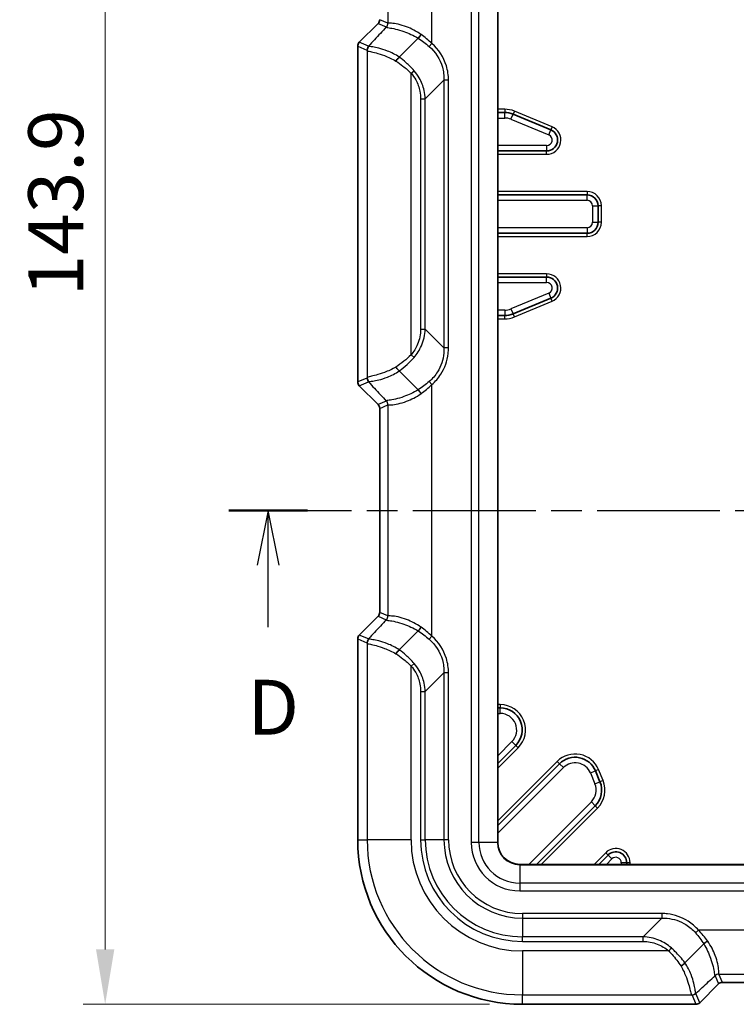
# Model space of a CAD drawing. Units: millimetres. Extents: x 0 to 5253, y 0 to 564.
# Drawn here: x 1567 to 1632, y 271 to 361 of the extents above; entities that cross this region are included whole.
import ezdxf

# ---------------------------------------------------------------- set-up
doc = ezdxf.new("R2010")
doc.units = ezdxf.units.MM
doc.header["$LTSCALE"] = 1.5
doc.linetypes.add('CHAIN', pattern=[0.3543, 0.2362, -0.0295, 0.0591, -0.0295])
doc.layers.get('Defpoints').update_dxf_attribs({"lineweight": 25})
for name, color, linetype, lineweight in [('Dimension (ISO)', 7, 'Continuous', 18), ('Dimension (ISO) @ 1', 7, 'Continuous', 18), ('Section Line (ISO)', 7, 'CHAIN', 25), ('Visible (ISO)', 7, 'Continuous', 35), ('Visible Narrow (ISO)', 7, 'Continuous', 25)]:
    doc.layers.add(name, color=color, linetype=linetype, lineweight=lineweight)
doc.styles.add('Note Text (TK)', font='txt')
doc.dimstyles.new('Default - Method 1b (TK)', dxfattribs={"dimscale": 1.5, "dimtxt": 2.5, "dimasz": 2.5, "dimexe": 1, "dimexo": 1.5, "dimgap": 1, "dimtad": 1, "dimtoh": 1, "dimrnd": 1e-08, "dimdsep": 46, "dimtxsty": 'Note Text (TK)', "dimcen": 0.09, "dimdle": 5, "dimclrd": 100, "dimclre": 100, "dimclrt": 7, "dimadec": 1, "dimazin": 1, "dimtfac": 1, "dimtmove": 0, "dimatfit": 3, "dimfxl": 1, "dimtolj": 1, "dimlwd": -1, "dimlwe": -1, "dimarcsym": 0})

# ---------------------------------------------------------------- blocks, each defined once
blk = doc.blocks.new('2dTransSection3')
at = {"layer": 'Section Line (ISO)', "linetype": 'CHAIN', "ltscale": 15.782516}
blk.add_line((108.188, 166.181), (162.105, 166.181), dxfattribs=at)
at = {"layer": 'Section Line (ISO)', "linetype": 'Continuous', "lineweight": 50}
for p, q in [((108.188, 166.181), (111.78, 166.181)), ((158.514, 166.181), (162.105, 166.181))]:
    blk.add_line(p, q, dxfattribs=at)
at = {"layer": 'Section Line (ISO)', "linetype": 'Continuous'}
for p, q in [((109.984, 166.181), (109.484, 163.681)), ((109.984, 163.681), (109.984, 166.181)), ((110.484, 163.681), (109.984, 166.181)), ((160.309, 166.181), (159.809, 163.681)), ((160.309, 163.681), (160.309, 166.181)), ((160.809, 163.681), (160.309, 166.181)), ((109.984, 160.868), (109.984, 163.681)), ((160.309, 160.868), (160.309, 163.681))]:
    blk.add_line(p, q, dxfattribs=at)
at = {"layer": 'Section Line (ISO)', "char_height": 2.5, "attachment_point": 7, "style": 'Note Text (TK)'}
for insert in [(109.042, 155.181), (159.368, 155.181)]:
    blk.add_mtext('D', dxfattribs=dict(at, insert=insert))
blk = doc.blocks.new('*D37')
at = {"layer": 'Defpoints', "color": 0}
for p in [(1610.562, 415.214), (1574.622, 271.361), (1612.622, 271.361)]:
    blk.add_point(p, dxfattribs=at)
at = {"layer": 'Dimension (ISO)', "color": 100}
for p, q in [((1607.562, 415.214), (1572.622, 415.214)), ((1574.622, 410.214), (1574.622, 276.361)), ((1609.622, 271.361), (1572.622, 271.361))]:
    blk.add_line(p, q, dxfattribs=at)
for points in [[(1573.789, 410.214), (1575.456, 410.214), (1574.622, 415.214)], [(1573.789, 276.361), (1575.456, 276.361), (1574.622, 271.361)]]:
    blk.add_solid(points, dxfattribs=at)
at = {"layer": 'Dimension (ISO)', "color": 7, "insert": (1570.122, 335.858), "char_height": 5, "attachment_point": 4, "rotation": 90, "style": 'Note Text (TK)'}
blk.add_mtext('\\A1;143.9', dxfattribs=at)

msp = doc.modelspace()

# ---------------------------------------------------------------- linework, layer by layer
at = {"layer": 'Visible (ISO)'}
for p, q in [((1610.3722, 286.111), (1610.3722, 400.611)), ((1597.7687, 359.0074), (1599.476, 360.7146)), ((1603.1298, 359.3754), (1601.4119, 357.6574)), ((1603.1298, 359.3754), (1603.1298, 359.3754)), ((1597.6223, 328.068), (1597.6223, 358.654)), ((1610.3722, 352.611), (1611.0067, 352.611)), ((1611.7721, 352.4588), (1615.2096, 351.0349)), ((1614.8269, 349.111), (1610.3722, 349.111)), ((1610.3722, 345.111), (1618.5091, 345.111)), ((1619.5091, 344.111), (1619.5091, 342.611)), ((1618.5091, 341.611), (1610.3722, 341.611)), ((1610.3722, 337.611), (1614.8269, 337.611)), ((1615.2096, 335.6871), (1611.7721, 334.2632)), ((1611.0067, 334.111), (1610.3722, 334.111)), ((1603.1298, 327.3466), (1601.4119, 329.0646)), ((1599.476, 326.0074), (1597.7687, 327.7147)), ((1603.1298, 327.3466), (1603.1298, 327.3466)), ((1599.6223, 307.0679), (1599.6223, 325.6541)), ((1597.7687, 305.0074), (1599.476, 306.7146)), ((1603.1298, 305.3754), (1601.4119, 303.6574)), ((1603.1298, 305.3754), (1603.1298, 305.3754)), ((1597.6223, 286.361), (1597.6223, 304.654)), ((1610.3722, 298.361), (1610.6014, 298.361)), ((1612.0156, 294.9468), (1610.3722, 293.3034)), ((1610.3722, 287.6465), (1616.0078, 293.2821)), ((1619.2698, 292.6333), (1619.684, 291.6333)), ((1619.2505, 289.4537), (1613.9078, 284.111)), ((1619.5646, 284.111), (1620.4151, 284.9615)), ((1667.8722, 284.111), (1612.3722, 284.111)), ((1622.1222, 284.2544), (1622.1222, 284.111)), ((1629.1366, 276.8686), (1627.4187, 275.1507)), ((1629.1366, 276.8686), (1629.1366, 276.8686)), ((1630.4759, 273.2147), (1628.7686, 271.5074)), ((1649.4153, 273.3611), (1630.8292, 273.3611)), ((1628.4152, 271.3611), (1612.6222, 271.3611))]:
    msp.add_line(p, q, dxfattribs=at)
for centre, radius, start, end in [((1599.1227, 361.0679), 0.4996, 314.998629, 0.001371), ((1598.122, 358.654), 0.4997, 134.999086, 180.000914), ((1611.0067, 350.611), 2, 67.5, 90), ((1614.8269, 350.111), 1, 270, 67.5), ((1618.5091, 344.111), 1, 0, 90), ((1618.5091, 342.611), 1, 270, 0), ((1614.8269, 336.611), 1, 292.5, 90), ((1611.0067, 336.111), 2, 270, 292.5), ((1598.122, 328.068), 0.4997, 179.999086, 225.000914), ((1599.1227, 325.6541), 0.4996, 359.998629, 45.001371), ((1599.1227, 307.0679), 0.4996, 314.998629, 0.001371), ((1598.122, 304.654), 0.4997, 134.999086, 180.000914), ((1610.6014, 296.361), 2, 315, 90), ((1617.422, 291.8679), 2, 22.5, 135), ((1617.8362, 290.8679), 2, 315, 22.5), ((1612.6222, 286.361), 14.9999, 180, 270), ((1612.3722, 286.111), 2, 180, 270), ((1621.1222, 284.2544), 1, 0, 135), ((1630.8292, 272.8615), 0.4996, 89.998629, 135.001371), ((1628.4152, 271.8608), 0.4997, 269.999086, 315.000914)]:
    msp.add_arc(centre, radius, start, end, dxfattribs=at)
for points, knots in [([(1603.3909, 359.7278), (1603.3905, 359.7272), (1603.3901, 359.7265), (1603.3655, 359.6848), (1603.3397, 359.644), (1603.2865, 359.5653), (1603.2594, 359.5279), (1603.1965, 359.447), (1603.1616, 359.4069), (1603.1298, 359.3754)], [-0.048594547, -0.048594547, -0.048594547, -0.048594547, -0.048369689, -0.048369689, -0.033952168, -0.033952168, -0.019527244, -0.019527244, 0, 0, 0, 0]), ([(1601.1066, 357.301), (1601.107, 357.3016), (1601.1074, 357.3023), (1601.1351, 357.3466), (1601.1651, 357.3899), (1601.2281, 357.4728), (1601.2608, 357.5118), (1601.3339, 357.5908), (1601.3737, 357.6279), (1601.4105, 357.6562)], [-0.000237551, -0.000237551, -0.000237551, -0.000237551, 0, 0, 0.015723082, 0.015723082, 0.031427456, 0.031427456, 0.050970806, 0.050970806, 0.050970806, 0.050970806]), ([(1601.4105, 329.0658), (1601.3737, 329.0941), (1601.3339, 329.1313), (1601.2608, 329.2102), (1601.2281, 329.2492), (1601.1651, 329.3321), (1601.1351, 329.3754), (1601.1074, 329.4197), (1601.107, 329.4204), (1601.1066, 329.421)], [0, 0, 0, 0, 0.019543046, 0.019543046, 0.035247175, 0.035247175, 0.050970013, 0.050970013, 0.05120756, 0.05120756, 0.05120756, 0.05120756]), ([(1603.3909, 326.9942), (1603.3905, 326.9948), (1603.3901, 326.9955), (1603.3655, 327.0372), (1603.3397, 327.078), (1603.2865, 327.1567), (1603.2595, 327.1941), (1603.1966, 327.275), (1603.1616, 327.3151), (1603.1298, 327.3466)], [-0.048594587, -0.048594587, -0.048594587, -0.048594587, -0.048369313, -0.048369313, -0.03394915, -0.03394915, -0.019537413, -0.019537413, 0, 0, 0, 0]), ([(1603.3909, 305.7278), (1603.3905, 305.7272), (1603.3901, 305.7265), (1603.3655, 305.6848), (1603.3397, 305.644), (1603.2865, 305.5653), (1603.2594, 305.5279), (1603.1965, 305.447), (1603.1616, 305.4069), (1603.1298, 305.3754)], [-0.048594547, -0.048594547, -0.048594547, -0.048594547, -0.048369689, -0.048369689, -0.033952168, -0.033952168, -0.019527244, -0.019527244, 0, 0, 0, 0]), ([(1601.1066, 303.301), (1601.107, 303.3016), (1601.1074, 303.3023), (1601.1351, 303.3466), (1601.1651, 303.3899), (1601.2281, 303.4728), (1601.2608, 303.5118), (1601.3339, 303.5908), (1601.3737, 303.6279), (1601.4105, 303.6562)], [-0.000237551, -0.000237551, -0.000237551, -0.000237551, 0, 0, 0.015723082, 0.015723082, 0.031427456, 0.031427456, 0.050970806, 0.050970806, 0.050970806, 0.050970806]), ([(1629.4891, 277.1296), (1629.4884, 277.1292), (1629.4878, 277.1289), (1629.4461, 277.1042), (1629.4052, 277.0784), (1629.3266, 277.0253), (1629.2892, 276.9982), (1629.2083, 276.9353), (1629.1681, 276.9004), (1629.1366, 276.8686)], [-0.048594587, -0.048594587, -0.048594587, -0.048594587, -0.048369313, -0.048369313, -0.03394915, -0.03394915, -0.019537413, -0.019537413, 0, 0, 0, 0]), ([(1627.0622, 274.8453), (1627.0629, 274.8457), (1627.0635, 274.8461), (1627.1078, 274.8739), (1627.1511, 274.9038), (1627.234, 274.9669), (1627.2731, 274.9996), (1627.3521, 275.0727), (1627.3891, 275.1125), (1627.4174, 275.1492)], [-0.000237952, -0.000237952, -0.000237952, -0.000237952, 0, 0, 0.01571464, 0.01571464, 0.031446206, 0.031446206, 0.050970339, 0.050970339, 0.050970339, 0.050970339])]:
    msp.add_open_spline(points, degree=3, knots=knots, dxfattribs=at)
for points in [[(1601.4119, 357.6574), (1601.4115, 357.657), (1601.411, 357.6566), (1601.4105, 357.6562)], [(1601.4105, 329.0658), (1601.411, 329.0654), (1601.4115, 329.065), (1601.4119, 329.0646)], [(1601.4119, 303.6574), (1601.4115, 303.657), (1601.411, 303.6566), (1601.4105, 303.6562)], [(1627.4174, 275.1492), (1627.4178, 275.1497), (1627.4182, 275.1502), (1627.4187, 275.1507)]]:
    msp.add_open_spline(points, degree=3, dxfattribs=at)
at = {"layer": 'Visible Narrow (ISO)'}
for p, q in [((1607.958, 400.611), (1607.958, 286.111)), ((1608.6651, 286.111), (1608.6651, 400.611)), ((1610.343, 400.611), (1610.343, 286.111)), ((1604.3755, 358.8961), (1604.3755, 381.8259)), ((1600.3779, 379.968), (1600.3779, 360.754)), ((1597.7687, 359.0073), (1599.476, 360.7146)), ((1599.476, 360.7146), (1599.476, 360.7146)), ((1599.476, 360.7146), (1600.2276, 360.4033)), ((1600.374, 360.7566), (1599.6224, 361.0679)), ((1597.7687, 359.0074), (1597.7687, 359.0073)), ((1598.6099, 358.6589), (1597.7687, 359.0073)), ((1604.3755, 358.8961), (1604.1369, 358.6208)), ((1597.6223, 358.654), (1597.6224, 358.654)), ((1597.6224, 328.068), (1597.6224, 358.654)), ((1597.6224, 358.654), (1598.4635, 358.3055)), ((1598.4827, 358.2706), (1598.4827, 328.4514)), ((1602.4802, 356.1828), (1602.7561, 356.4207)), ((1602.4802, 330.5392), (1602.4802, 356.1828)), ((1605.4738, 355.5546), (1603.7707, 353.8514)), ((1605.4738, 355.5546), (1605.4738, 331.1674)), ((1605.8898, 355.5546), (1605.4738, 355.5546)), ((1605.8898, 331.1674), (1605.8898, 355.5546)), ((1603.3547, 353.8514), (1603.7707, 353.8514)), ((1603.3547, 353.8514), (1603.3547, 332.8706)), ((1603.7707, 332.8706), (1603.7707, 353.8514)), ((1611.0067, 352.911), (1610.3722, 352.911)), ((1611.0067, 352.911), (1611.0067, 352.611)), ((1611.0067, 352.111), (1611.0067, 352.611)), ((1611.8869, 352.7359), (1611.7721, 352.4588)), ((1615.3244, 351.312), (1611.8869, 352.7359)), ((1610.3722, 352.111), (1611.0067, 352.111)), ((1611.5807, 351.9968), (1611.7721, 352.4588)), ((1611.5807, 351.9968), (1615.0183, 350.5729)), ((1615.0183, 350.5729), (1615.2096, 351.0349)), ((1615.3244, 351.312), (1615.2096, 351.0349)), ((1614.8269, 349.611), (1610.3722, 349.611)), ((1614.8269, 349.611), (1614.8269, 349.111)), ((1614.8269, 348.811), (1614.8269, 349.111)), ((1610.3722, 348.811), (1614.8269, 348.811)), ((1618.5091, 345.411), (1610.3722, 345.411)), ((1618.5091, 345.411), (1618.5091, 345.111)), ((1610.3722, 344.611), (1618.5091, 344.611)), ((1618.5091, 344.611), (1618.5091, 345.111)), ((1619.0091, 344.111), (1619.5091, 344.111)), ((1619.0091, 344.111), (1619.0091, 342.611)), ((1619.8091, 344.111), (1619.5091, 344.111)), ((1619.8091, 342.611), (1619.8091, 344.111)), ((1618.5091, 342.111), (1610.3722, 342.111)), ((1618.5091, 342.111), (1618.5091, 341.611)), ((1619.0091, 342.611), (1619.5091, 342.611)), ((1619.8091, 342.611), (1619.5091, 342.611)), ((1610.3722, 341.311), (1618.5091, 341.311)), ((1618.5091, 341.311), (1618.5091, 341.611)), ((1614.8269, 337.911), (1610.3722, 337.911)), ((1614.8269, 337.911), (1614.8269, 337.611)), ((1614.8269, 337.111), (1614.8269, 337.611)), ((1610.3722, 337.111), (1614.8269, 337.111)), ((1615.0183, 336.1491), (1611.5807, 334.7252)), ((1615.0183, 336.1491), (1615.2096, 335.6871)), ((1615.3244, 335.41), (1615.2096, 335.6871)), ((1611.0067, 334.611), (1610.3722, 334.611)), ((1611.0067, 334.611), (1611.0067, 334.111)), ((1611.5807, 334.7252), (1611.7721, 334.2632)), ((1611.8869, 333.9861), (1615.3244, 335.41)), ((1610.3722, 333.811), (1611.0067, 333.811)), ((1611.0067, 333.811), (1611.0067, 334.111)), ((1611.8869, 333.9861), (1611.7721, 334.2632)), ((1603.3547, 332.8706), (1603.7707, 332.8706)), ((1603.7707, 332.8706), (1605.4738, 331.1674)), ((1605.8898, 331.1674), (1605.4738, 331.1674)), ((1602.4802, 330.5392), (1602.7561, 330.3013)), ((1598.4635, 328.4165), (1597.6224, 328.068)), ((1597.6223, 328.068), (1597.6224, 328.068)), ((1597.7687, 327.7147), (1598.6099, 328.0631)), ((1599.476, 326.0074), (1597.7687, 327.7147)), ((1597.7687, 327.7147), (1597.7687, 327.7147)), ((1604.3755, 327.8259), (1604.1369, 328.1012)), ((1604.3755, 304.8961), (1604.3755, 327.8259)), ((1600.2276, 326.3187), (1599.476, 326.0074)), ((1599.476, 326.0074), (1599.476, 326.0074)), ((1599.6223, 325.6541), (1599.6224, 325.6541)), ((1599.6224, 325.6541), (1600.374, 325.9654)), ((1599.6224, 307.0679), (1599.6224, 325.6541)), ((1600.3779, 325.968), (1600.3779, 306.754)), ((1599.6223, 307.0679), (1599.6224, 307.0679)), ((1600.374, 306.7566), (1599.6224, 307.0679)), ((1597.7687, 305.0073), (1599.476, 306.7146)), ((1599.476, 306.7146), (1599.476, 306.7146)), ((1599.476, 306.7146), (1600.2276, 306.4033)), ((1597.7687, 305.0074), (1597.7687, 305.0073)), ((1598.6099, 304.6589), (1597.7687, 305.0073)), ((1597.6223, 304.654), (1597.6224, 304.654)), ((1597.6224, 286.361), (1597.6224, 304.654)), ((1597.6224, 304.654), (1598.4635, 304.3055)), ((1598.4827, 304.2706), (1598.4827, 286.361)), ((1604.3755, 304.8961), (1604.1369, 304.6208)), ((1602.4802, 302.1828), (1602.7561, 302.4207)), ((1602.4802, 286.361), (1602.4802, 302.1828)), ((1605.4738, 301.5546), (1603.7707, 299.8514)), ((1605.4738, 301.5546), (1605.4738, 286.361)), ((1605.8898, 301.5546), (1605.4738, 301.5546)), ((1605.8898, 286.361), (1605.8898, 301.5546)), ((1603.3547, 299.8514), (1603.7707, 299.8514)), ((1603.3547, 299.8514), (1603.3547, 286.361)), ((1603.7707, 286.361), (1603.7707, 299.8514)), ((1610.6014, 298.661), (1610.3722, 298.661)), ((1610.3722, 297.861), (1610.6014, 297.861)), ((1610.6014, 298.661), (1610.6014, 298.361)), ((1610.6014, 297.861), (1610.6014, 298.361)), ((1611.6621, 295.3003), (1610.3722, 294.0105)), ((1611.6621, 295.3003), (1612.0156, 294.9468)), ((1610.3722, 292.8791), (1612.2278, 294.7347)), ((1612.2278, 294.7347), (1612.0156, 294.9468)), ((1615.7957, 293.4942), (1610.3722, 288.0708)), ((1615.7957, 293.4942), (1616.0078, 293.2821)), ((1610.3722, 286.9394), (1616.3614, 292.9286)), ((1616.3614, 292.9286), (1616.0078, 293.2821)), ((1618.8079, 292.4419), (1619.2698, 292.6333)), ((1619.547, 292.7481), (1619.2698, 292.6333)), ((1619.9612, 291.7481), (1619.547, 292.7481)), ((1618.8079, 292.4419), (1619.2221, 291.4419)), ((1619.2221, 291.4419), (1619.684, 291.6333)), ((1619.9612, 291.7481), (1619.684, 291.6333)), ((1618.8969, 289.8072), (1613.2007, 284.111)), ((1618.8969, 289.8072), (1619.2505, 289.4537)), ((1614.332, 284.111), (1619.4626, 289.2415)), ((1619.4626, 289.2415), (1619.2505, 289.4537)), ((1597.6223, 286.361), (1597.6224, 286.361)), ((1597.6224, 286.361), (1598.4827, 286.361)), ((1602.4802, 286.361), (1598.4827, 286.361)), ((1603.3547, 286.361), (1603.7707, 286.361)), ((1605.4738, 286.361), (1603.7707, 286.361)), ((1605.8898, 286.361), (1605.4738, 286.361)), ((1608.6651, 286.111), (1607.958, 286.111)), ((1610.343, 286.111), (1608.6651, 286.111)), ((1610.343, 286.111), (1610.3722, 286.111)), ((1620.203, 285.1736), (1619.1404, 284.111)), ((1620.203, 285.1736), (1620.4151, 284.9615)), ((1620.2717, 284.111), (1620.7687, 284.608)), ((1620.4151, 284.9615), (1620.7687, 284.608)), ((1612.3722, 284.0817), (1612.3722, 284.111)), ((1612.3722, 284.0817), (1612.3722, 282.4039)), ((1612.3722, 284.0817), (1667.8722, 284.0817)), ((1622.1222, 284.2544), (1621.6222, 284.2544)), ((1621.6222, 284.2544), (1621.6222, 284.111)), ((1622.4222, 284.2544), (1622.1222, 284.2544)), ((1622.4222, 284.111), (1622.4222, 284.2544)), ((1612.3722, 282.4039), (1612.3722, 281.6968)), ((1667.8722, 282.4039), (1612.3722, 282.4039)), ((1612.3722, 281.6968), (1667.8722, 281.6968)), ((1612.6222, 279.6286), (1612.6222, 279.2126)), ((1625.3158, 279.6286), (1612.6222, 279.6286)), ((1612.6222, 279.2126), (1625.3158, 279.2126)), ((1612.6222, 279.2126), (1612.6222, 277.5094)), ((1623.6127, 277.5094), (1625.3158, 279.2126)), ((1625.3158, 279.6286), (1625.3158, 279.2126)), ((1628.6573, 278.1142), (1628.3821, 277.8757)), ((1651.5872, 278.1142), (1628.6573, 278.1142)), ((1612.6222, 277.0934), (1612.6222, 277.5094)), ((1623.6127, 277.5094), (1612.6222, 277.5094)), ((1623.6127, 277.0934), (1623.6127, 277.5094)), ((1612.6222, 277.0934), (1623.6127, 277.0934)), ((1625.944, 276.219), (1626.1819, 276.4948)), ((1625.944, 276.219), (1612.6222, 276.219)), ((1612.6222, 276.219), (1612.6222, 272.2214)), ((1630.1645, 273.9664), (1630.4758, 273.2148)), ((1630.5153, 274.1167), (1649.7292, 274.1167)), ((1630.8292, 273.3611), (1630.5179, 274.1127)), ((1630.4758, 273.2148), (1628.7686, 271.5075)), ((1630.4759, 273.2147), (1630.4758, 273.2148)), ((1649.4153, 273.3611), (1630.8292, 273.3611)), ((1630.8292, 273.3611), (1630.8292, 273.3611)), ((1612.6222, 271.3611), (1612.6222, 272.2214)), ((1612.6222, 272.2214), (1628.0319, 272.2214)), ((1628.0668, 272.2023), (1628.4152, 271.3611)), ((1628.7686, 271.5075), (1628.4201, 272.3486)), ((1628.4152, 271.3611), (1612.6222, 271.3611)), ((1612.6222, 271.3611), (1612.6222, 271.3611)), ((1628.4152, 271.3611), (1628.4152, 271.3611)), ((1628.7686, 271.5074), (1628.7686, 271.5075))]:
    msp.add_line(p, q, dxfattribs=at)
for centre, radius, start, end in [((1611.0067, 350.611), 2.3, 67.5, 90), ((1611.0067, 350.611), 1.5, 67.5, 90), ((1614.8269, 350.111), 1.3, 270, 67.5), ((1614.8269, 350.111), 0.5, 270, 67.5), ((1618.5091, 344.111), 1.3, 0, 90), ((1618.5091, 344.111), 0.5, 0, 90), ((1618.5091, 342.611), 0.5, 270, 0), ((1618.5091, 342.611), 1.3, 270, 0), ((1614.8269, 336.611), 1.3, 292.5, 90), ((1614.8269, 336.611), 0.5, 292.5, 90), ((1611.0067, 336.111), 1.5, 270, 292.5), ((1611.0067, 336.111), 2.3, 270, 292.5), ((1610.6014, 296.361), 2.3, 315, 90), ((1610.6014, 296.361), 1.5, 315, 90), ((1617.422, 291.8679), 2.3, 22.5, 135), ((1617.422, 291.8679), 1.5, 22.5, 135), ((1617.8362, 290.8679), 2.3, 315, 22.5), ((1617.8362, 290.8679), 1.5, 315, 22.5), ((1612.6222, 286.361), 14.9999, 180, 270), ((1612.6222, 286.361), 14.1396, 180, 270), ((1612.6222, 286.361), 10.142, 180, 270), ((1612.6222, 286.361), 9.2676, 180, 270), ((1612.6222, 286.361), 8.8516, 180, 270), ((1612.6222, 286.361), 7.1484, 180, 270), ((1612.6222, 286.361), 6.7324, 180, 270), ((1612.3722, 286.111), 4.4142, 180, 270), ((1612.3722, 286.111), 3.7071, 180, 270), ((1612.3722, 286.111), 2.0293, 180, 270), ((1621.1222, 284.2544), 1.3, 0, 135), ((1621.1222, 284.2544), 0.5, 0, 135)]:
    msp.add_arc(centre, radius, start, end, dxfattribs=at)
for centre, major_axis, ratio, start_param, end_param in [((1599.1219, 361.0682), (0.4624, -0.1915), 0.9990014, 5.8907385, 6.6756321), ((1599.8782, 360.754), (-0.3329, -0.373), 0.9989064, 1.501407, 2.2988819), ((1599.8743, 360.7566), (-0.1913, -0.4619), 0.9992864, 1.1783496, 1.9632431), ((1598.1225, 358.6538), (-0.4621, 0.1914), 0.9995716, 5.8907385, 6.6756321), ((1598.9632, 358.3055), (-0.1913, -0.4619), 0.9992864, 4.3199422, 5.1048357), ((1598.9824, 358.2706), (-0.4765, -0.1516), 0.9934314, 5.1103849, 5.9732609), ((1598.9632, 328.4165), (0.1913, -0.4619), 0.9992864, 4.3199422, 5.1048357), ((1598.9824, 328.4514), (-0.4765, 0.1516), 0.9934314, 0.3099244, 1.1728004), ((1598.1225, 328.0682), (-0.4621, -0.1914), 0.9995716, 5.8907385, 6.6756321), ((1599.1219, 325.6538), (0.4624, 0.1915), 0.9990014, 5.8907385, 6.6756321), ((1599.8782, 325.968), (0.3329, -0.373), 0.9989064, 0.8427108, 1.6401857), ((1599.8743, 325.9654), (0.1913, -0.4619), 0.9992864, 1.1783496, 1.9632431), ((1599.1219, 307.0682), (0.4624, -0.1915), 0.9990014, 5.8907385, 6.6756321), ((1599.8782, 306.754), (-0.3329, -0.373), 0.9989064, 1.501407, 2.2988819), ((1599.8743, 306.7566), (-0.1913, -0.4619), 0.9992864, 1.1783496, 1.9632431), ((1598.1225, 304.6538), (-0.4621, 0.1914), 0.9995716, 5.8907385, 6.6756321), ((1598.9632, 304.3055), (-0.1913, -0.4619), 0.9992864, 4.3199422, 5.1048357), ((1598.9824, 304.2706), (-0.4765, -0.1516), 0.9934314, 5.1103849, 5.9732609), ((1630.5153, 273.617), (0.373, 0.3329), 0.9989064, 0.8427108, 1.6401857), ((1630.5179, 273.613), (0.4619, 0.1913), 0.9992864, 1.1783496, 1.9632431), ((1630.8295, 272.8607), (-0.1915, 0.4624), 0.9990014, 5.8907385, 6.6756321), ((1628.0319, 272.7211), (-0.1516, -0.4765), 0.9934314, 0.3099244, 1.1728004), ((1628.0668, 272.702), (0.4619, 0.1913), 0.9992864, 4.3199422, 5.1048357), ((1628.415, 271.8613), (0.1914, -0.4621), 0.9995716, 5.8907385, 6.6756321)]:
    msp.add_ellipse(centre, major_axis=major_axis, ratio=ratio, start_param=start_param, end_param=end_param, dxfattribs=at)
for points, knots in [([(1600.3779, 360.754), (1600.3773, 360.7546), (1600.3766, 360.7551), (1600.3753, 360.756), (1600.3746, 360.7563), (1600.374, 360.7566)], [-0.011343009, -0.011343009, -0.011343009, -0.011343009, -0.005671504, -0.005671504, 0, 0, 0, 0]), ([(1603.3909, 359.7278), (1603.3889, 359.7291), (1603.387, 359.7304), (1603.3851, 359.7318), (1602.9463, 360.0288), (1602.4914, 360.2553), (1601.7957, 360.5222), (1601.533, 360.5987), (1601.3053, 360.6494), (1601.054, 360.7053), (1600.8454, 360.7295), (1600.5018, 360.7499), (1600.3949, 360.737), (1600.3779, 360.754)], [-0.00078015, -0.00078015, -0.00078015, -0.00078015, 0, 0, 0, 0.17691892, 0.17691892, 0.29776782, 0.29776782, 0.29776782, 0.43115373, 0.43115373, 0.59553564, 0.59553564, 0.59553564, 0.59553564]), ([(1600.2276, 360.4033), (1599.8667, 360.0141), (1599.5058, 359.625), (1599.1451, 359.236), (1598.9667, 359.0436), (1598.7883, 358.8512), (1598.6099, 358.6589)], [-1.27368419, -1.27368419, -1.27368419, -1.27368419, -1.03960899, -1.03960899, -1.03960899, -0.92383677, -0.92383677, -0.92383677, -0.92383677]), ([(1600.2269, 360.3964), (1600.2233, 360.359), (1600.3128, 360.3518), (1600.6307, 360.306), (1600.8298, 360.2742), (1601.0736, 360.2164), (1601.2946, 360.1641), (1601.5521, 360.0905), (1602.2389, 359.8437), (1602.6918, 359.6402), (1603.1298, 359.3754)], [-0.59553564, -0.59553564, -0.59553564, -0.59553564, -0.43115373, -0.43115373, -0.29776782, -0.29776782, -0.29776782, -0.17691892, -0.17691892, 0, 0, 0, 0]), ([(1600.2276, 360.4033), (1600.2275, 360.4023), (1600.2274, 360.4012), (1600.2271, 360.3989), (1600.227, 360.3977), (1600.2269, 360.3964)], [0, 0, 0, 0, 0.005671504, 0.005671504, 0.011343009, 0.011343009, 0.011343009, 0.011343009]), ([(1605.8898, 355.5546), (1605.8898, 355.9965), (1605.8248, 356.4386), (1605.457, 357.645), (1604.9946, 358.3595), (1604.3755, 358.8961)], [-0.37835836, -0.37835836, -0.37835836, -0.37835836, -0.24577606, -0.24577606, 0, 0, 0, 0]), ([(1598.4635, 358.3055), (1598.4667, 358.3042), (1598.4699, 358.3005), (1598.4763, 358.2887), (1598.4795, 358.2806), (1598.4827, 358.2706)], [0, 0, 0, 0, 0.027496933, 0.027496933, 0.054993866, 0.054993866, 0.054993866, 0.054993866]), ([(1598.4827, 358.2706), (1598.4992, 358.2252), (1598.6011, 358.2011), (1598.913, 358.1316), (1599.0858, 358.0941), (1599.2916, 358.0391), (1599.5149, 357.9794), (1599.777, 357.8991), (1600.3925, 357.6659), (1600.7532, 357.5031), (1601.1066, 357.301)], [0, 0, 0, 0, 0.12500314, 0.12500314, 0.21597962, 0.21597962, 0.21597962, 0.31469277, 0.31469277, 0.43058653, 0.43058653, 0.43058653, 0.43058653]), ([(1598.6589, 358.6482), (1598.6506, 358.6546), (1598.6424, 358.6589), (1598.626, 358.6626), (1598.6179, 358.6621), (1598.6099, 358.6589)], [-0.054993866, -0.054993866, -0.054993866, -0.054993866, -0.027496933, -0.027496933, 0, 0, 0, 0]), ([(1601.4105, 357.6562), (1601.0504, 357.888), (1600.6814, 358.0727), (1600.0508, 358.3288), (1599.782, 358.4135), (1599.5502, 358.4726), (1599.3366, 358.527), (1599.1544, 358.5597), (1598.8165, 358.611), (1598.6965, 358.619), (1598.6589, 358.6482)], [-0.43194773, -0.43194773, -0.43194773, -0.43194773, -0.31469277, -0.31469277, -0.21597962, -0.21597962, -0.21597962, -0.12500314, -0.12500314, 0, 0, 0, 0]), ([(1604.1369, 358.6208), (1604.7059, 358.1308), (1605.1249, 357.4695), (1605.438, 356.3607), (1605.4863, 355.9561), (1605.4738, 355.5546)], [0, 0, 0, 0, 0.24577606, 0.24577606, 0.37835836, 0.37835836, 0.37835836, 0.37835836]), ([(1601.1066, 357.301), (1601.3196, 357.1584), (1601.5309, 357.0055), (1601.9972, 356.6379), (1602.2486, 356.4178), (1602.4802, 356.1828)], [-2.31282295, -2.31282295, -2.31282295, -2.31282295, -2.23952764, -2.23952764, -2.14643222, -2.14643222, -2.14643222, -2.14643222]), ([(1602.7561, 356.4207), (1602.5322, 356.6785), (1602.2899, 356.9198), (1601.8344, 357.3268), (1601.6249, 357.4979), (1601.4119, 357.6574)], [2.14643222, 2.14643222, 2.14643222, 2.14643222, 2.23952764, 2.23952764, 2.31421912, 2.31421912, 2.31421912, 2.31421912]), ([(1602.4802, 356.1828), (1602.6411, 355.9964), (1602.7829, 355.7935), (1603.0828, 355.2551), (1603.2129, 354.9038), (1603.3314, 354.3141), (1603.3547, 354.0828), (1603.3547, 353.8514)], [-0.25430343, -0.25430343, -0.25430343, -0.25430343, -0.1804431, -0.1804431, -0.06940119, -0.06940119, 0, 0, 0, 0]), ([(1603.7707, 353.8514), (1603.7621, 354.1106), (1603.7284, 354.3677), (1603.5802, 355.0196), (1603.429, 355.4045), (1603.0914, 355.9942), (1602.9336, 356.2162), (1602.7561, 356.4207)], [0, 0, 0, 0, 0.06940119, 0.06940119, 0.1804431, 0.1804431, 0.25430343, 0.25430343, 0.25430343, 0.25430343]), ([(1603.3547, 332.8706), (1603.3547, 332.3986), (1603.2571, 331.9273), (1602.9267, 331.1466), (1602.7257, 330.8238), (1602.4802, 330.5392)], [-0.25430691, -0.25430691, -0.25430691, -0.25430691, -0.11272843, -0.11272843, 0, 0, 0, 0]), ([(1602.7561, 330.3013), (1603.0271, 330.6135), (1603.2517, 330.9663), (1603.6311, 331.8226), (1603.7532, 332.3418), (1603.7707, 332.8706)], [0, 0, 0, 0, 0.11272843, 0.11272843, 0.25430691, 0.25430691, 0.25430691, 0.25430691]), ([(1605.4738, 331.1674), (1605.4787, 331.0095), (1605.4743, 330.851), (1605.4068, 330.0862), (1605.2092, 329.4891), (1604.68, 328.6454), (1604.4274, 328.3513), (1604.1369, 328.1012)], [0, 0, 0, 0, 0.05216808, 0.05216808, 0.2529025, 0.2529025, 0.37836152, 0.37836152, 0.37836152, 0.37836152]), ([(1604.3755, 327.8259), (1604.6915, 328.0998), (1604.9678, 328.4194), (1605.5541, 329.3352), (1605.7827, 329.9822), (1605.8798, 330.8196), (1605.8898, 330.9935), (1605.8898, 331.1674)], [-0.37836152, -0.37836152, -0.37836152, -0.37836152, -0.2529025, -0.2529025, -0.05216808, -0.05216808, 0, 0, 0, 0]), ([(1601.1066, 329.421), (1600.7532, 329.2189), (1600.3925, 329.0561), (1599.777, 328.823), (1599.5149, 328.7426), (1599.2916, 328.6829), (1599.0858, 328.6279), (1598.913, 328.5904), (1598.6011, 328.5209), (1598.4992, 328.4968), (1598.4827, 328.4514)], [0.00137271, 0.00137271, 0.00137271, 0.00137271, 0.11726646, 0.11726646, 0.21597962, 0.21597962, 0.21597962, 0.30696129, 0.30696129, 0.43195924, 0.43195924, 0.43195924, 0.43195924]), ([(1598.4827, 328.4514), (1598.4795, 328.4414), (1598.4763, 328.4333), (1598.4699, 328.4215), (1598.4667, 328.4178), (1598.4635, 328.4165)], [0, 0, 0, 0, 0.027496933, 0.027496933, 0.054993866, 0.054993866, 0.054993866, 0.054993866]), ([(1598.6589, 328.0738), (1598.6965, 328.103), (1598.8165, 328.111), (1599.1544, 328.1623), (1599.3366, 328.195), (1599.5502, 328.2494), (1599.782, 328.3085), (1600.0508, 328.3932), (1600.6814, 328.6493), (1601.0504, 328.834), (1601.4105, 329.0658)], [-0.43195924, -0.43195924, -0.43195924, -0.43195924, -0.30696129, -0.30696129, -0.21597962, -0.21597962, -0.21597962, -0.11726646, -0.11726646, -0.0000115, -0.0000115, -0.0000115, -0.0000115]), ([(1598.6099, 328.0631), (1598.6179, 328.0599), (1598.626, 328.0594), (1598.6424, 328.0631), (1598.6506, 328.0674), (1598.6589, 328.0738)], [-0.054993866, -0.054993866, -0.054993866, -0.054993866, -0.027496933, -0.027496933, 0, 0, 0, 0]), ([(1598.6099, 328.0631), (1598.7883, 327.8708), (1598.9667, 327.6784), (1599.1451, 327.486), (1599.5058, 327.097), (1599.8667, 326.7079), (1600.2276, 326.3187)], [-1.60127395, -1.60127395, -1.60127395, -1.60127395, -1.48550172, -1.48550172, -1.48550172, -1.25142653, -1.25142653, -1.25142653, -1.25142653]), ([(1603.1298, 327.3466), (1602.6918, 327.0818), (1602.2389, 326.8783), (1601.5521, 326.6315), (1601.2946, 326.5579), (1601.0736, 326.5056), (1600.8298, 326.4478), (1600.6307, 326.416), (1600.3128, 326.3702), (1600.2233, 326.363), (1600.2269, 326.3256)], [0, 0, 0, 0, 0.17691892, 0.17691892, 0.29776782, 0.29776782, 0.29776782, 0.43116133, 0.43116133, 0.59553564, 0.59553564, 0.59553564, 0.59553564]), ([(1600.3779, 325.968), (1600.3949, 325.985), (1600.5018, 325.9721), (1600.8454, 325.9925), (1601.054, 326.0167), (1601.3053, 326.0726), (1601.533, 326.1233), (1601.7957, 326.1999), (1602.4914, 326.4667), (1602.9463, 326.6932), (1603.3851, 326.9903), (1603.387, 326.9916), (1603.3889, 326.9929), (1603.3909, 326.9942)], [-0.59553564, -0.59553564, -0.59553564, -0.59553564, -0.43116133, -0.43116133, -0.29776782, -0.29776782, -0.29776782, -0.17691892, -0.17691892, 0, 0, 0, 0.00078015, 0.00078015, 0.00078015, 0.00078015]), ([(1600.2269, 326.3256), (1600.227, 326.3243), (1600.2271, 326.3231), (1600.2274, 326.3208), (1600.2275, 326.3197), (1600.2276, 326.3187)], [-0.011343009, -0.011343009, -0.011343009, -0.011343009, -0.005671504, -0.005671504, 0, 0, 0, 0]), ([(1600.374, 325.9654), (1600.3746, 325.9657), (1600.3753, 325.966), (1600.3766, 325.9669), (1600.3773, 325.9674), (1600.3779, 325.968)], [0, 0, 0, 0, 0.005671504, 0.005671504, 0.011343009, 0.011343009, 0.011343009, 0.011343009]), ([(1600.2276, 306.4033), (1599.8667, 306.0141), (1599.5058, 305.625), (1599.1451, 305.236), (1598.9667, 305.0436), (1598.7883, 304.8512), (1598.6099, 304.6589)], [-1.27368419, -1.27368419, -1.27368419, -1.27368419, -1.03960899, -1.03960899, -1.03960899, -0.92383677, -0.92383677, -0.92383677, -0.92383677]), ([(1600.2269, 306.3964), (1600.2233, 306.359), (1600.3128, 306.3518), (1600.6307, 306.306), (1600.8298, 306.2742), (1601.0736, 306.2164), (1601.2946, 306.1641), (1601.5521, 306.0905), (1602.2389, 305.8437), (1602.6918, 305.6402), (1603.1298, 305.3754)], [-0.59553564, -0.59553564, -0.59553564, -0.59553564, -0.43115373, -0.43115373, -0.29776782, -0.29776782, -0.29776782, -0.17691892, -0.17691892, 0, 0, 0, 0]), ([(1600.2276, 306.4033), (1600.2275, 306.4023), (1600.2274, 306.4012), (1600.2271, 306.3989), (1600.227, 306.3977), (1600.2269, 306.3964)], [0, 0, 0, 0, 0.005671504, 0.005671504, 0.011343009, 0.011343009, 0.011343009, 0.011343009]), ([(1600.3779, 306.754), (1600.3773, 306.7546), (1600.3766, 306.7551), (1600.3753, 306.756), (1600.3746, 306.7563), (1600.374, 306.7566)], [-0.011343009, -0.011343009, -0.011343009, -0.011343009, -0.005671504, -0.005671504, 0, 0, 0, 0]), ([(1603.3909, 305.7278), (1603.3889, 305.7291), (1603.387, 305.7304), (1603.3851, 305.7318), (1602.9463, 306.0288), (1602.4914, 306.2553), (1601.7957, 306.5222), (1601.533, 306.5987), (1601.3053, 306.6494), (1601.054, 306.7053), (1600.8454, 306.7295), (1600.5018, 306.7499), (1600.3949, 306.737), (1600.3779, 306.754)], [-0.00078015, -0.00078015, -0.00078015, -0.00078015, 0, 0, 0, 0.17691892, 0.17691892, 0.29776782, 0.29776782, 0.29776782, 0.43115373, 0.43115373, 0.59553564, 0.59553564, 0.59553564, 0.59553564]), ([(1598.4635, 304.3055), (1598.4667, 304.3042), (1598.4699, 304.3005), (1598.4763, 304.2887), (1598.4795, 304.2806), (1598.4827, 304.2706)], [0, 0, 0, 0, 0.027496933, 0.027496933, 0.054993866, 0.054993866, 0.054993866, 0.054993866]), ([(1598.4827, 304.2706), (1598.4992, 304.2252), (1598.6011, 304.2011), (1598.913, 304.1316), (1599.0858, 304.0941), (1599.2916, 304.0391), (1599.5149, 303.9794), (1599.777, 303.8991), (1600.3925, 303.6659), (1600.7532, 303.5031), (1601.1066, 303.301)], [0, 0, 0, 0, 0.12500314, 0.12500314, 0.21597962, 0.21597962, 0.21597962, 0.31469277, 0.31469277, 0.43058653, 0.43058653, 0.43058653, 0.43058653]), ([(1598.6589, 304.6482), (1598.6506, 304.6546), (1598.6424, 304.6589), (1598.626, 304.6626), (1598.6179, 304.6621), (1598.6099, 304.6589)], [-0.054993866, -0.054993866, -0.054993866, -0.054993866, -0.027496933, -0.027496933, 0, 0, 0, 0]), ([(1601.4105, 303.6562), (1601.0504, 303.888), (1600.6814, 304.0727), (1600.0508, 304.3288), (1599.782, 304.4135), (1599.5502, 304.4726), (1599.3366, 304.527), (1599.1544, 304.5597), (1598.8165, 304.611), (1598.6965, 304.619), (1598.6589, 304.6482)], [-0.43194773, -0.43194773, -0.43194773, -0.43194773, -0.31469277, -0.31469277, -0.21597962, -0.21597962, -0.21597962, -0.12500314, -0.12500314, 0, 0, 0, 0]), ([(1604.1369, 304.6208), (1604.7059, 304.1308), (1605.1249, 303.4695), (1605.438, 302.3607), (1605.4863, 301.9561), (1605.4738, 301.5546)], [0, 0, 0, 0, 0.24577606, 0.24577606, 0.37835836, 0.37835836, 0.37835836, 0.37835836]), ([(1605.8898, 301.5546), (1605.8898, 301.9965), (1605.8248, 302.4386), (1605.457, 303.645), (1604.9946, 304.3595), (1604.3755, 304.8961)], [-0.37835836, -0.37835836, -0.37835836, -0.37835836, -0.24577606, -0.24577606, 0, 0, 0, 0]), ([(1601.1066, 303.301), (1601.3194, 303.1585), (1601.5307, 303.0057), (1601.997, 302.6381), (1602.2485, 302.4179), (1602.4802, 302.1828)], [-2.31298125, -2.31298125, -2.31298125, -2.31298125, -2.23972624, -2.23972624, -2.14659049, -2.14659049, -2.14659049, -2.14659049]), ([(1602.7561, 302.4207), (1602.5322, 302.6786), (1602.2897, 302.92), (1601.8342, 303.327), (1601.6247, 303.498), (1601.4119, 303.6574)], [2.14659049, 2.14659049, 2.14659049, 2.14659049, 2.23972624, 2.23972624, 2.31437741, 2.31437741, 2.31437741, 2.31437741]), ([(1603.7707, 299.8514), (1603.7621, 300.1112), (1603.7283, 300.3687), (1603.5795, 301.022), (1603.4277, 301.4076), (1603.0897, 301.9965), (1602.9327, 302.2172), (1602.7561, 302.4207)], [0, 0, 0, 0, 0.06954791, 0.06954791, 0.18082456, 0.18082456, 0.25430132, 0.25430132, 0.25430132, 0.25430132]), ([(1602.4802, 302.1828), (1602.6402, 301.9973), (1602.7814, 301.7956), (1603.0816, 301.2579), (1603.2123, 300.906), (1603.3313, 300.3151), (1603.3547, 300.0833), (1603.3547, 299.8514)], [-0.25430132, -0.25430132, -0.25430132, -0.25430132, -0.18082456, -0.18082456, -0.06954791, -0.06954791, 0, 0, 0, 0]), ([(1628.6573, 278.1142), (1628.3834, 278.4303), (1628.0638, 278.7066), (1627.1481, 279.2928), (1626.501, 279.5214), (1625.6636, 279.6186), (1625.4897, 279.6286), (1625.3158, 279.6286)], [-0.37836152, -0.37836152, -0.37836152, -0.37836152, -0.25290251, -0.25290251, -0.05216809, -0.05216809, 0, 0, 0, 0]), ([(1625.3158, 279.2126), (1625.4738, 279.2175), (1625.6322, 279.2131), (1626.3971, 279.1456), (1626.9941, 278.948), (1627.8378, 278.4188), (1628.1319, 278.1661), (1628.3821, 277.8757)], [0, 0, 0, 0, 0.05216809, 0.05216809, 0.25290251, 0.25290251, 0.37836152, 0.37836152, 0.37836152, 0.37836152]), ([(1626.1819, 276.4948), (1625.8428, 276.7892), (1625.4557, 277.0288), (1624.5894, 277.3861), (1624.1051, 277.4932), (1623.6127, 277.5094)], [0, 0, 0, 0, 0.12244552, 0.12244552, 0.25430188, 0.25430188, 0.25430188, 0.25430188]), ([(1623.6127, 277.0934), (1624.0522, 277.0934), (1624.4913, 277.0089), (1625.2806, 276.6997), (1625.635, 276.4856), (1625.944, 276.219)], [-0.25430188, -0.25430188, -0.25430188, -0.25430188, -0.12244552, -0.12244552, 0, 0, 0, 0]), ([(1627.4187, 275.1507), (1627.1486, 275.5112), (1626.8458, 275.8626), (1626.4072, 276.2927), (1626.2962, 276.3956), (1626.1819, 276.4948)], [1.97859866, 1.97859866, 1.97859866, 1.97859866, 2.10512577, 2.10512577, 2.14638558, 2.14638558, 2.14638558, 2.14638558]), ([(1629.1366, 276.8686), (1629.4014, 276.4305), (1629.605, 275.9777), (1629.8518, 275.2909), (1629.9253, 275.0333), (1629.9777, 274.8124), (1630.0354, 274.5685), (1630.0672, 274.3695), (1630.1131, 274.0516), (1630.1203, 273.962), (1630.1576, 273.9656)], [0, 0, 0, 0, 0.17691892, 0.17691892, 0.29776782, 0.29776782, 0.29776782, 0.43114878, 0.43114878, 0.59553564, 0.59553564, 0.59553564, 0.59553564]), ([(1630.5153, 274.1167), (1630.4982, 274.1337), (1630.5111, 274.2406), (1630.4908, 274.5842), (1630.4665, 274.7928), (1630.4106, 275.0441), (1630.3599, 275.2718), (1630.2834, 275.5344), (1630.0166, 276.2302), (1629.7901, 276.6851), (1629.493, 277.1238), (1629.4917, 277.1257), (1629.4904, 277.1277), (1629.4891, 277.1296)], [-0.59553564, -0.59553564, -0.59553564, -0.59553564, -0.43114878, -0.43114878, -0.29776782, -0.29776782, -0.29776782, -0.17691892, -0.17691892, 0, 0, 0, 0.00078015, 0.00078015, 0.00078015, 0.00078015]), ([(1625.944, 276.219), (1626.0482, 276.1163), (1626.1493, 276.0097), (1626.5459, 275.568), (1626.8191, 275.2087), (1627.0622, 274.8453)], [-2.14638558, -2.14638558, -2.14638558, -2.14638558, -2.10512577, -2.10512577, -1.97999482, -1.97999482, -1.97999482, -1.97999482]), ([(1627.0622, 274.8453), (1627.2643, 274.4919), (1627.4271, 274.1312), (1627.6603, 273.5158), (1627.7407, 273.2536), (1627.8004, 273.0303), (1627.8554, 272.8245), (1627.8929, 272.6518), (1627.9623, 272.3399), (1627.9864, 272.238), (1628.0319, 272.2214)], [0.00137271, 0.00137271, 0.00137271, 0.00137271, 0.11726647, 0.11726647, 0.21597962, 0.21597962, 0.21597962, 0.3069527, 0.3069527, 0.43195924, 0.43195924, 0.43195924, 0.43195924]), ([(1628.4095, 272.3976), (1628.3803, 272.4353), (1628.3723, 272.5553), (1628.321, 272.8932), (1628.2882, 273.0754), (1628.2338, 273.289), (1628.1748, 273.5208), (1628.0901, 273.7896), (1627.8339, 274.4201), (1627.6493, 274.7892), (1627.4174, 275.1492)], [-0.43195924, -0.43195924, -0.43195924, -0.43195924, -0.3069527, -0.3069527, -0.21597962, -0.21597962, -0.21597962, -0.11726647, -0.11726647, -0.0000115, -0.0000115, -0.0000115, -0.0000115]), ([(1628.4201, 272.3486), (1628.6125, 272.527), (1628.8049, 272.7054), (1628.9973, 272.8838), (1629.3863, 273.2446), (1629.7753, 273.6054), (1630.1645, 273.9664)], [-1.60127395, -1.60127395, -1.60127395, -1.60127395, -1.48550172, -1.48550172, -1.48550172, -1.25142653, -1.25142653, -1.25142653, -1.25142653]), ([(1630.1576, 273.9656), (1630.1589, 273.9658), (1630.1601, 273.9659), (1630.1624, 273.9661), (1630.1635, 273.9662), (1630.1645, 273.9664)], [-0.011343009, -0.011343009, -0.011343009, -0.011343009, -0.005671504, -0.005671504, 0, 0, 0, 0]), ([(1630.5179, 274.1127), (1630.5176, 274.1134), (1630.5172, 274.114), (1630.5164, 274.1154), (1630.5159, 274.116), (1630.5153, 274.1167)], [0, 0, 0, 0, 0.005671504, 0.005671504, 0.011343009, 0.011343009, 0.011343009, 0.011343009]), ([(1628.0319, 272.2214), (1628.0419, 272.2183), (1628.0499, 272.2151), (1628.0617, 272.2087), (1628.0655, 272.2055), (1628.0668, 272.2023)], [0, 0, 0, 0, 0.027496933, 0.027496933, 0.054993866, 0.054993866, 0.054993866, 0.054993866]), ([(1628.4201, 272.3486), (1628.4233, 272.3567), (1628.4239, 272.3648), (1628.4201, 272.3811), (1628.4159, 272.3894), (1628.4095, 272.3976)], [-0.054993866, -0.054993866, -0.054993866, -0.054993866, -0.027496933, -0.027496933, 0, 0, 0, 0])]:
    msp.add_open_spline(points, degree=3, knots=knots, dxfattribs=at)
for points in [[(1604.3755, 358.8961), (1604.0629, 359.2008), (1603.7296, 359.4797), (1603.3909, 359.7278)], [(1603.1298, 359.3754), (1603.4736, 359.1507), (1603.8156, 358.8976), (1604.1369, 358.6208)], [(1602.4802, 330.5392), (1602.0662, 330.1193), (1601.5897, 329.7444), (1601.1066, 329.421)], [(1601.4119, 329.0646), (1601.89, 329.4228), (1602.3527, 329.8366), (1602.7561, 330.3013)], [(1604.1369, 328.1012), (1603.8156, 327.8244), (1603.4739, 327.5714), (1603.1298, 327.3466)], [(1603.3909, 326.9942), (1603.7298, 327.2425), (1604.0629, 327.5212), (1604.3755, 327.8259)], [(1603.1298, 305.3754), (1603.4736, 305.1507), (1603.8156, 304.8976), (1604.1369, 304.6208)], [(1604.3755, 304.8961), (1604.0629, 305.2008), (1603.7296, 305.4797), (1603.3909, 305.7278)], [(1629.4891, 277.1296), (1629.2408, 277.4686), (1628.9621, 277.8017), (1628.6573, 278.1142)], [(1628.3821, 277.8757), (1628.6589, 277.5543), (1628.9118, 277.2126), (1629.1366, 276.8686)]]:
    msp.add_open_spline(points, degree=3, dxfattribs=at)

# ---------------------------------------------------------------- block references
at = {"layer": 'Section Line (ISO)', "xscale": 2, "yscale": 2, "zscale": 2}
msp.add_blockref('2dTransSection3', (1369.5, -16), dxfattribs=at)

# ---------------------------------------------------------------- dimensions: what is measured, and where the dimension line sits
at = {"layer": 'Dimension (ISO) @ 1', "color": 100}
dim = msp.add_linear_dim(base=(1574.6222, 271.3611), p1=(1610.5623, 415.2139), p2=(1612.6222, 271.3611), angle=90, dimstyle='Default - Method 1b (TK)', override={"dimscale": 1, "dimtxt": 5, "dimasz": 5, "dimexe": 2, "dimexo": 3, "dimgap": 2, "dimtoh": 0, "dimdec": 1, "dimcen": 0.18, "dimtol": 0, "dimlim": 0, "dimtp": 0, "dimtm": 0, "dimtdec": 2, "dimtix": 0, "dimtofl": 0, "dimtmove": 0, "dimatfit": 1}, dxfattribs=at)
dim.commit()
dim.dimension.update_dxf_attribs({"geometry": '*D37', "text_midpoint": (1574.6222, 343.2875), "dimtype": 160})

doc.saveas('drawing.dxf')
